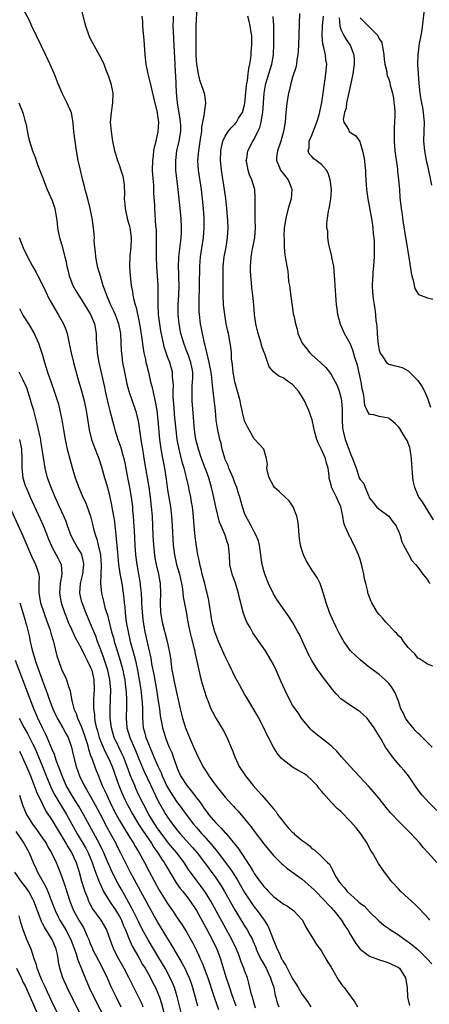
# Model space of a CAD drawing. Units: inches. Extents: x 2592000 to 2595000, y 1494000 to 1497000.
# Drawn here: x 2593160 to 2593245, y 1494860 to 1495064 of the extents above; entities that cross this region are included whole.
import ezdxf

# ---------------------------------------------------------------- set-up
doc = ezdxf.new("R2010")
doc.units = ezdxf.units.IN
doc.header["$MEASUREMENT"] = 0
doc.layers.add('LD25921494_2ft', color=192, linetype='Continuous')

msp = doc.modelspace()

# ---------------------------------------------------------------- linework, layer by layer
at = {"layer": 'LD25921494_2ft'}
for points, elevation in [([(2593245.7, 1495071), (2593245.24, 1495069.24), (2593244.54, 1495067), (2593244.25, 1495065.75), (2593243.83, 1495062.17), (2593243.63, 1495061), (2593243.32, 1495059.32), (2593243.03, 1495057), (2593242.98, 1495055), (2593243.06, 1495053), (2593243.2, 1495051), (2593243.43, 1495049), (2593243.64, 1495047.64), (2593243.99, 1495046.01), (2593244.15, 1495045), (2593244.19, 1495044.19), (2593244.33, 1495043), (2593244.25, 1495041), (2593244.21, 1495039), (2593244.41, 1495037), (2593244.78, 1495035), (2593245, 1495033.97), (2593245.9, 1495029.9)], 9974), ([(2593161, 1495066.48), (2593162.18, 1495064.18), (2593162.7, 1495063), (2593163.64, 1495061), (2593165.58, 1495057), (2593166.52, 1495055), (2593167.38, 1495053), (2593168.17, 1495051), (2593169, 1495049.04), (2593169.69, 1495047.69), (2593170.08, 1495047), (2593170.95, 1495044.95), (2593171.23, 1495043.23), (2593171.26, 1495042.74), (2593171.45, 1495041), (2593171.69, 1495039), (2593171.98, 1495037), (2593172.36, 1495035), (2593172.75, 1495033.25), (2593173.22, 1495031.22), (2593173.63, 1495029.63), (2593173.82, 1495029), (2593174.05, 1495028.05), (2593174.36, 1495027), (2593174.83, 1495025), (2593175.23, 1495023), (2593175.55, 1495021), (2593175.68, 1495019.68), (2593175.71, 1495019), (2593175.68, 1495018.32), (2593175.78, 1495017), (2593175.95, 1495015.95), (2593175.98, 1495015), (2593176.21, 1495013.79), (2593176.38, 1495013), (2593176.95, 1495011), (2593177.55, 1495009), (2593177.98, 1495007.98), (2593178.28, 1495007), (2593179.15, 1495005), (2593179.76, 1495003.76), (2593180.07, 1495003), (2593180.81, 1495001), (2593181.17, 1494999), (2593181.35, 1494995.35), (2593181.38, 1494995), (2593181.64, 1494993), (2593182.02, 1494991), (2593182.55, 1494988.55), (2593182.95, 1494987), (2593183.61, 1494985), (2593184.33, 1494983), (2593184.88, 1494980.88), (2593185.42, 1494977), (2593185.66, 1494975.66), (2593185.75, 1494975), (2593186.21, 1494972.21), (2593187.08, 1494967.08), (2593187.36, 1494965), (2593187.6, 1494963), (2593187.79, 1494961), (2593187.89, 1494959), (2593187.96, 1494957), (2593188.07, 1494955), (2593188.29, 1494953), (2593188.37, 1494952.37), (2593188.64, 1494951), (2593189.11, 1494949), (2593189.39, 1494947.39), (2593189.48, 1494947), (2593189.53, 1494945), (2593189.44, 1494943), (2593189.54, 1494941), (2593189.89, 1494939), (2593190.9, 1494935), (2593191.33, 1494933), (2593191.57, 1494931.57), (2593191.72, 1494930.28), (2593191.91, 1494929), (2593192.1, 1494928.1), (2593192.28, 1494927), (2593193, 1494923.76), (2593193.15, 1494923.15), (2593193.63, 1494921), (2593194.12, 1494919), (2593194.73, 1494917), (2593195, 1494916.29), (2593195.55, 1494915), (2593196.61, 1494912.61), (2593197, 1494911.7), (2593198.35, 1494909), (2593199, 1494907.93), (2593199.37, 1494907.37), (2593199.6, 1494907), (2593201.06, 1494905), (2593203, 1494902.62), (2593204.44, 1494901), (2593204.71, 1494900.71), (2593205, 1494900.37), (2593205.66, 1494899.66), (2593207, 1494898.12), (2593207.89, 1494897), (2593208.4, 1494896.4), (2593209, 1494895.55), (2593211, 1494892.87), (2593213, 1494890.49), (2593214.47, 1494889), (2593214.74, 1494888.74), (2593215, 1494888.54), (2593215.8, 1494887.8), (2593219, 1494885.52), (2593221.41, 1494883.41), (2593223.78, 1494881), (2593224.33, 1494880.33), (2593225, 1494879.62), (2593225.29, 1494879.29), (2593225.59, 1494879), (2593227.18, 1494877), (2593227.87, 1494875.87), (2593228.44, 1494875), (2593229, 1494873.99), (2593230.13, 1494872.13), (2593231, 1494870.99), (2593233, 1494869.51), (2593234.85, 1494868.85), (2593236.38, 1494868.38), (2593237, 1494868.16), (2593239, 1494867.17), (2593239.22, 1494867), (2593240.49, 1494865), (2593240.78, 1494863), (2593240.85, 1494861), (2593241.3, 1494859.3)], 9996), ([(2593172.88, 1495067), (2593173.75, 1495063.75), (2593173.92, 1495063), (2593174.65, 1495061), (2593175, 1495060.22), (2593176.86, 1495056.86), (2593177.51, 1495055.51), (2593177.71, 1495055), (2593178.13, 1495053.87), (2593178.66, 1495052.66), (2593179.18, 1495051), (2593179.61, 1495049), (2593179.57, 1495047), (2593179.47, 1495046.53), (2593179.26, 1495045), (2593179.09, 1495043), (2593179.23, 1495041), (2593179.49, 1495039.49), (2593179.56, 1495039), (2593179.98, 1495037), (2593180.2, 1495036.2), (2593180.56, 1495035), (2593181, 1495033.86), (2593181.3, 1495033), (2593181.71, 1495031.71), (2593181.97, 1495029.97), (2593182.02, 1495028.02), (2593182, 1495027), (2593182.08, 1495025.92), (2593182.17, 1495025), (2593182.68, 1495022.68), (2593183, 1495021.57), (2593183.14, 1495021), (2593183.44, 1495019), (2593183.44, 1495018.56), (2593183.38, 1495017), (2593183.16, 1495015.16), (2593183.07, 1495013), (2593183.2, 1495011), (2593183.45, 1495009), (2593183.71, 1495007.71), (2593183.8, 1495007), (2593183.99, 1495006.01), (2593184.26, 1495005), (2593184.44, 1495004.44), (2593185.18, 1495001), (2593185.6, 1494998.4), (2593185.93, 1494995.93), (2593186.09, 1494995), (2593186.38, 1494993.62), (2593186.49, 1494993), (2593186.58, 1494992.58), (2593187, 1494990.95), (2593187.47, 1494989), (2593187.78, 1494987.78), (2593188.17, 1494985.83), (2593188.5, 1494984.5), (2593188.74, 1494983), (2593188.98, 1494981), (2593189.32, 1494977), (2593189.51, 1494975.51), (2593189.79, 1494973.79), (2593190.32, 1494971), (2593190.7, 1494968.7), (2593191, 1494966.54), (2593191.6, 1494963), (2593191.83, 1494961), (2593191.96, 1494959), (2593192.18, 1494955), (2593192.4, 1494953), (2593192.83, 1494951), (2593193.44, 1494949), (2593193.92, 1494947), (2593194.11, 1494945.89), (2593194.19, 1494945), (2593194.23, 1494944.23), (2593194.84, 1494941.16), (2593195, 1494940.24), (2593195.19, 1494939), (2593195.59, 1494937), (2593195.88, 1494935.88), (2593196.53, 1494933.47), (2593196.64, 1494933), (2593196.68, 1494932.68), (2593197.1, 1494930.9), (2593197.48, 1494929), (2593197.75, 1494927.75), (2593198.18, 1494926.18), (2593198.64, 1494924.64), (2593199, 1494923.5), (2593199.13, 1494923.13), (2593199.33, 1494922.67), (2593200, 1494921), (2593200.31, 1494920.31), (2593201.03, 1494919.03), (2593202.53, 1494916.53), (2593203.21, 1494915.21), (2593204.43, 1494912.43), (2593204.99, 1494911), (2593205.61, 1494909.61), (2593205.9, 1494909), (2593207.16, 1494907), (2593208.77, 1494905), (2593209.86, 1494903.86), (2593210.57, 1494903), (2593212.33, 1494901), (2593213, 1494900.16), (2593213.54, 1494899.54), (2593213.88, 1494899), (2593215, 1494897.52), (2593215.41, 1494897), (2593216.15, 1494896.15), (2593217, 1494895.27), (2593217.16, 1494895.16), (2593217.32, 1494895), (2593219, 1494893.58), (2593219.84, 1494893), (2593220.49, 1494892.49), (2593221, 1494891.92), (2593221.59, 1494891.59), (2593223, 1494890.26), (2593224.25, 1494889), (2593224.66, 1494888.66), (2593225, 1494887.99), (2593225.37, 1494887.37), (2593225.47, 1494887), (2593226.07, 1494885.93), (2593226.67, 1494885), (2593226.83, 1494884.83), (2593227, 1494884.6), (2593227.77, 1494883.77), (2593228.33, 1494883), (2593229, 1494882.35), (2593230.53, 1494881), (2593230.79, 1494880.79), (2593231, 1494880.58), (2593231.91, 1494879.91), (2593233, 1494878.77), (2593234.9, 1494876.9), (2593235.98, 1494875.98), (2593237, 1494875.27), (2593237.36, 1494875), (2593239, 1494873.99), (2593240.33, 1494873), (2593241, 1494872.54), (2593241.88, 1494871.88), (2593243, 1494870.89), (2593244.99, 1494869), (2593245.94, 1494867.94)], 9994), ([(2593247, 1494899.81), (2593245.39, 1494901.39), (2593243.91, 1494903), (2593243.5, 1494903.5), (2593242.66, 1494904.66), (2593241.05, 1494907.05), (2593240.16, 1494908.16), (2593239.42, 1494909), (2593237.73, 1494911), (2593236.31, 1494913), (2593235.37, 1494914.63), (2593234.33, 1494916.33), (2593233.97, 1494917), (2593233, 1494918.36), (2593232.5, 1494919), (2593231.73, 1494919.73), (2593231, 1494920.31), (2593230.6, 1494920.6), (2593229, 1494921.64), (2593227.02, 1494923.02), (2593226.06, 1494924.06), (2593225.29, 1494925), (2593223.42, 1494927.42), (2593222.56, 1494928.56), (2593222.25, 1494929), (2593220.97, 1494931), (2593220.29, 1494932.29), (2593218.39, 1494936.39), (2593218.09, 1494937), (2593217, 1494938.96), (2593216.17, 1494940.17), (2593214.52, 1494942.52), (2593213.73, 1494943.73), (2593213, 1494944.89), (2593211.99, 1494947), (2593211.21, 1494949), (2593211, 1494949.68), (2593210.65, 1494951), (2593210.42, 1494952.42), (2593210.07, 1494955), (2593209.88, 1494955.88), (2593209.42, 1494957), (2593209, 1494957.76), (2593208.34, 1494959), (2593207.91, 1494959.91), (2593207.27, 1494961), (2593207, 1494961.66), (2593206.56, 1494963), (2593206.2, 1494964.2), (2593206.01, 1494965), (2593205.74, 1494965.74), (2593205.41, 1494967), (2593205, 1494967.97), (2593204.62, 1494969), (2593203.74, 1494971), (2593203.56, 1494971.56), (2593203, 1494972.8), (2593202.88, 1494973.12), (2593202.35, 1494975), (2593202.12, 1494976.12), (2593201.86, 1494977), (2593201.41, 1494979), (2593201.35, 1494979.35), (2593201.1, 1494981), (2593200.94, 1494983), (2593200.71, 1494985.29), (2593200.3, 1494988.3), (2593200.26, 1494989), (2593200.19, 1494989.81), (2593200.03, 1494991), (2593199.65, 1494993), (2593199.19, 1494994.81), (2593198.77, 1494996.77), (2593198.69, 1494997), (2593198.41, 1494998.41), (2593198.25, 1494999), (2593198.06, 1495000.06), (2593197.87, 1495001), (2593197.62, 1495003), (2593197.58, 1495003.58), (2593197.55, 1495005.55), (2593197.66, 1495009), (2593197.68, 1495013), (2593197.81, 1495015), (2593198.46, 1495019), (2593198.62, 1495021), (2593198.61, 1495022.61), (2593198.6, 1495023), (2593198.47, 1495025), (2593198.27, 1495027), (2593198.02, 1495029), (2593197.45, 1495033), (2593197.31, 1495035), (2593197.46, 1495037), (2593197.94, 1495039.94), (2593198.09, 1495041), (2593198.09, 1495041.91), (2593198.7, 1495044.7), (2593198.66, 1495045), (2593198.95, 1495046.95), (2593198.71, 1495048.71), (2593198.46, 1495049.54), (2593197.71, 1495051.71), (2593197.45, 1495053), (2593197.36, 1495053.36), (2593197.07, 1495055.07), (2593197, 1495055.83), (2593196.94, 1495057), (2593196.92, 1495059), (2593196.93, 1495060.93), (2593196.97, 1495063), (2593197.11, 1495066.89)], 9988), ([(2593245.51, 1494877), (2593245.29, 1494877.29), (2593243.37, 1494879.37), (2593242.37, 1494880.37), (2593239.49, 1494883), (2593239, 1494883.52), (2593237.64, 1494885), (2593236.09, 1494887), (2593234.83, 1494888.83), (2593233.57, 1494891), (2593233.35, 1494891.35), (2593233, 1494891.99), (2593232.48, 1494893), (2593231.14, 1494895), (2593230.19, 1494896.19), (2593229, 1494897.56), (2593227, 1494899.59), (2593226.26, 1494900.26), (2593225, 1494901.59), (2593223.38, 1494903.38), (2593223, 1494903.86), (2593222.45, 1494904.45), (2593222.07, 1494905), (2593221, 1494906.15), (2593220.03, 1494907), (2593219.44, 1494907.44), (2593219, 1494907.72), (2593218.13, 1494908.13), (2593217, 1494908.85), (2593216.89, 1494908.89), (2593215, 1494910.34), (2593214.66, 1494910.66), (2593213.77, 1494911.78), (2593212.99, 1494913), (2593211.95, 1494915), (2593211.6, 1494915.6), (2593210.99, 1494917), (2593209.99, 1494919), (2593209.64, 1494919.64), (2593208.51, 1494921.49), (2593207.39, 1494923.39), (2593207, 1494924.01), (2593205.93, 1494925.93), (2593205, 1494927.69), (2593204.56, 1494928.56), (2593204.38, 1494929), (2593203.81, 1494930.19), (2593203, 1494931.84), (2593201.59, 1494935), (2593201, 1494936.4), (2593200.79, 1494937), (2593200.29, 1494939), (2593199.65, 1494943), (2593199.54, 1494943.54), (2593199.2, 1494945), (2593199, 1494945.78), (2593198.72, 1494947), (2593198.2, 1494949), (2593197.98, 1494949.98), (2593197.68, 1494951), (2593197.6, 1494951.6), (2593197.29, 1494953), (2593197, 1494954.82), (2593196.74, 1494956.74), (2593196.5, 1494959), (2593196.28, 1494961.72), (2593196.15, 1494963), (2593195.97, 1494963.97), (2593195.82, 1494965), (2593195.5, 1494966.5), (2593195.31, 1494967.31), (2593194.93, 1494969.07), (2593194.44, 1494971), (2593194.09, 1494972.09), (2593193.37, 1494975), (2593193, 1494977), (2593192.75, 1494979), (2593192.53, 1494981.47), (2593192.32, 1494984.32), (2593192.18, 1494985.82), (2593192.16, 1494987), (2593192.22, 1494988.22), (2593192.15, 1494989), (2593192.04, 1494989.96), (2593192.03, 1494991), (2593191.46, 1494993), (2593191, 1494994.2), (2593190.28, 1494996.28), (2593190.13, 1494997), (2593189.91, 1494997.91), (2593189.61, 1494999.61), (2593189.39, 1495001), (2593189.13, 1495003), (2593189.03, 1495005), (2593189.07, 1495007.07), (2593189.07, 1495009), (2593188.93, 1495011), (2593188.75, 1495013), (2593188.66, 1495015), (2593188.71, 1495019), (2593188.67, 1495020.67), (2593188.58, 1495021.42), (2593188.33, 1495025), (2593188.32, 1495025.68), (2593188.14, 1495028.14), (2593188.1, 1495029.9), (2593187.94, 1495031.94), (2593187.89, 1495033), (2593187.9, 1495035), (2593188.06, 1495036.06), (2593188.15, 1495037), (2593188.25, 1495037.75), (2593188.59, 1495039), (2593189.04, 1495041), (2593189.14, 1495043), (2593189, 1495044.31), (2593188.9, 1495045), (2593188.13, 1495048.13), (2593187.36, 1495051.36), (2593186.94, 1495053), (2593186.55, 1495055), (2593186.33, 1495057), (2593186.11, 1495060.11), (2593185.91, 1495062.09), (2593185.84, 1495063), (2593185.82, 1495063.82), (2593185.74, 1495065)], 9992), ([(2593246.95, 1494889), (2593245.2, 1494891), (2593244.14, 1494892.14), (2593243.46, 1494893), (2593241.62, 1494895), (2593240.3, 1494896.3), (2593239, 1494897.63), (2593237.69, 1494899), (2593237.37, 1494899.37), (2593236.46, 1494900.46), (2593235, 1494902.32), (2593233.77, 1494903.77), (2593232.82, 1494904.82), (2593228.96, 1494909), (2593227.17, 1494911), (2593226.18, 1494912.18), (2593225.3, 1494913), (2593225, 1494913.3), (2593221.8, 1494915.8), (2593221, 1494916.48), (2593220.74, 1494916.74), (2593220.51, 1494917), (2593219, 1494918.79), (2593218.84, 1494919), (2593218.13, 1494920.13), (2593217.49, 1494921), (2593217, 1494921.74), (2593215.87, 1494923.87), (2593215, 1494925.67), (2593214.59, 1494926.59), (2593213.57, 1494929), (2593213, 1494930.22), (2593212.56, 1494931), (2593211.35, 1494933), (2593209.97, 1494935), (2593209.56, 1494935.56), (2593208.74, 1494936.74), (2593208.13, 1494937.87), (2593207.49, 1494939), (2593207.34, 1494939.34), (2593206.8, 1494940.8), (2593206.37, 1494942.37), (2593206.23, 1494943), (2593205.96, 1494943.96), (2593205.71, 1494945), (2593205.08, 1494947.08), (2593204.41, 1494949), (2593203.95, 1494951), (2593203.88, 1494953), (2593203.75, 1494954.25), (2593203.66, 1494955), (2593203.47, 1494955.47), (2593202.94, 1494957.06), (2593202.13, 1494959), (2593201.81, 1494959.81), (2593201.01, 1494963), (2593200.44, 1494965.56), (2593200.15, 1494967), (2593199.58, 1494969), (2593199, 1494970.53), (2593198.84, 1494971), (2593198.07, 1494973), (2593197.4, 1494975), (2593196.9, 1494977), (2593196.62, 1494979), (2593196.39, 1494981.61), (2593196.13, 1494985), (2593196.12, 1494985.88), (2593196.08, 1494987), (2593196.12, 1494988.12), (2593196.19, 1494989), (2593196.22, 1494989.78), (2593196.21, 1494991), (2593196.03, 1494992.03), (2593195.84, 1494993), (2593195.17, 1494994.83), (2593195.09, 1494995.09), (2593194.34, 1494997), (2593193.76, 1494999), (2593193.38, 1495001), (2593193.19, 1495003), (2593193.2, 1495005), (2593193.33, 1495007), (2593193.38, 1495009), (2593193.33, 1495010.67), (2593193.32, 1495011.32), (2593193.26, 1495013), (2593193.32, 1495014.68), (2593193.34, 1495015), (2593193.73, 1495018.27), (2593193.83, 1495019), (2593193.88, 1495019.88), (2593193.91, 1495021), (2593193.81, 1495023), (2593193.63, 1495025), (2593193.22, 1495029), (2593192.74, 1495033), (2593192.69, 1495035), (2593192.94, 1495037), (2593193.4, 1495039), (2593193.73, 1495041), (2593193.72, 1495042.28), (2593193.69, 1495043), (2593193.58, 1495043.58), (2593193.06, 1495047), (2593192.87, 1495049.13), (2593192.7, 1495052.7), (2593192.63, 1495053.37), (2593192.49, 1495056.49), (2593192.41, 1495057.59), (2593192.3, 1495060.3), (2593192.19, 1495061.81), (2593192.16, 1495063), (2593192.22, 1495064.22), (2593192.23, 1495065)], 9990), ([(2593246.01, 1494913), (2593245, 1494913.95), (2593243.51, 1494915.51), (2593243, 1494915.94), (2593242.47, 1494916.47), (2593242.02, 1494917), (2593241, 1494918.28), (2593240.47, 1494919), (2593240.01, 1494920.01), (2593239.49, 1494921), (2593239, 1494922.53), (2593238.3, 1494924.3), (2593237.87, 1494925), (2593237.52, 1494925.52), (2593237, 1494926.2), (2593236.21, 1494927), (2593235.58, 1494927.58), (2593235, 1494928.08), (2593233, 1494929.59), (2593231, 1494931.14), (2593230.06, 1494932.06), (2593229, 1494933.05), (2593227.64, 1494935), (2593227.41, 1494935.41), (2593227, 1494936.1), (2593226.7, 1494936.7), (2593226.53, 1494937), (2593226.07, 1494937.93), (2593225.58, 1494939), (2593224.69, 1494941), (2593223.94, 1494943), (2593223.75, 1494943.75), (2593223, 1494946.22), (2593222.72, 1494947), (2593222.15, 1494948.15), (2593221.62, 1494949), (2593221, 1494949.9), (2593219.81, 1494951.81), (2593219.28, 1494953), (2593219, 1494953.79), (2593218.62, 1494955), (2593218.4, 1494956.4), (2593218.33, 1494957), (2593218.2, 1494959), (2593218.06, 1494960.06), (2593217.86, 1494961), (2593217.1, 1494963), (2593217, 1494963.18), (2593216.24, 1494964.24), (2593215.46, 1494965), (2593214.19, 1494966.19), (2593213.25, 1494967), (2593213, 1494967.31), (2593212.08, 1494969), (2593211.76, 1494970.24), (2593211.65, 1494971), (2593211.75, 1494971.75), (2593211.58, 1494973), (2593210.99, 1494975), (2593210.03, 1494976.03), (2593209.16, 1494977), (2593209, 1494977.13), (2593207.59, 1494979.59), (2593207, 1494980.89), (2593206.56, 1494982.56), (2593206.48, 1494983), (2593206.2, 1494984.2), (2593206.05, 1494985), (2593205, 1494989), (2593204.64, 1494991), (2593204.49, 1494992.49), (2593204.39, 1494993), (2593204.3, 1494993.7), (2593204.25, 1494995), (2593204.16, 1494996.16), (2593204.04, 1494997), (2593203.63, 1494999), (2593203.5, 1494999.5), (2593203.19, 1495001), (2593202.87, 1495003), (2593202.65, 1495005), (2593202.55, 1495007), (2593202.57, 1495013), (2593202.77, 1495015), (2593203.14, 1495017), (2593203.46, 1495019), (2593203.56, 1495021), (2593203.52, 1495022.48), (2593203.33, 1495025), (2593203.09, 1495027.09), (2593202.81, 1495029), (2593202.18, 1495033), (2593201.99, 1495035), (2593202.07, 1495037), (2593202.2, 1495037.8), (2593202.51, 1495039), (2593203, 1495040.06), (2593203.58, 1495041), (2593204.23, 1495041.77), (2593205, 1495042.57), (2593205.2, 1495042.8), (2593205.34, 1495043), (2593205.77, 1495043.77), (2593206.54, 1495045), (2593207, 1495046.59), (2593207.08, 1495046.92), (2593207.43, 1495050.57), (2593207.48, 1495051), (2593207.6, 1495051.6), (2593207.76, 1495053), (2593207.86, 1495054.14), (2593208.06, 1495055), (2593208.28, 1495056.28), (2593208.35, 1495057), (2593208.38, 1495057.62), (2593208.54, 1495059), (2593208.53, 1495060.53), (2593208.51, 1495061), (2593208.4, 1495061.6), (2593208.18, 1495063), (2593207.95, 1495063.95), (2593207.67, 1495065)], 9986), ([(2593246.13, 1494929.87), (2593245, 1494930.28), (2593243.35, 1494931.35), (2593243, 1494931.5), (2593242.37, 1494932.37), (2593241.7, 1494933), (2593241, 1494933.7), (2593240.05, 1494935), (2593239.63, 1494935.63), (2593239, 1494936.16), (2593238.63, 1494936.63), (2593238.24, 1494937), (2593237, 1494938.34), (2593236.34, 1494939), (2593235.75, 1494939.75), (2593235, 1494940.59), (2593234.67, 1494941), (2593233.44, 1494943), (2593233.29, 1494943.29), (2593232.74, 1494944.74), (2593232.66, 1494945), (2593232.6, 1494945.4), (2593232.22, 1494947), (2593231.97, 1494947.97), (2593231.83, 1494949), (2593231.47, 1494950.53), (2593231, 1494952.05), (2593230.66, 1494953), (2593230.39, 1494953.61), (2593229.76, 1494955), (2593229.5, 1494955.5), (2593229, 1494956.59), (2593228.83, 1494956.83), (2593228.63, 1494957.37), (2593227.88, 1494959), (2593227.65, 1494959.65), (2593227.4, 1494961), (2593226.99, 1494963), (2593226.09, 1494965), (2593225.09, 1494967.09), (2593225, 1494967.57), (2593224.65, 1494968.65), (2593224.6, 1494969), (2593224.59, 1494969.41), (2593224.36, 1494971), (2593224.03, 1494972.03), (2593223.85, 1494973), (2593223, 1494974.92), (2593222.3, 1494976.3), (2593222.04, 1494977), (2593221.5, 1494979), (2593221.43, 1494979.43), (2593221.04, 1494981.04), (2593220.37, 1494983), (2593219.49, 1494985), (2593219, 1494985.85), (2593218.22, 1494987), (2593217.68, 1494987.68), (2593217, 1494988.41), (2593216.13, 1494989), (2593215, 1494989.82), (2593214.14, 1494990.14), (2593213.02, 1494991.02), (2593212.11, 1494992.11), (2593211.21, 1494994.79), (2593211.07, 1494995.07), (2593210.55, 1494996.55), (2593210.45, 1494997), (2593209.8, 1494999), (2593209.31, 1495001), (2593209.09, 1495003), (2593208.96, 1495004.96), (2593208.75, 1495007), (2593208.53, 1495008.53), (2593208.44, 1495009.56), (2593208.27, 1495011), (2593208.22, 1495012.22), (2593208.21, 1495013), (2593208.29, 1495013.71), (2593208.37, 1495015), (2593208.66, 1495016.66), (2593208.78, 1495017.22), (2593209.1, 1495019), (2593209.25, 1495021), (2593209.2, 1495022.8), (2593209.23, 1495023.23), (2593209.18, 1495025), (2593209.19, 1495026.81), (2593209.22, 1495027), (2593209.22, 1495027.22), (2593209.11, 1495029), (2593208.53, 1495031), (2593208.05, 1495032.05), (2593207.76, 1495033), (2593207.46, 1495034.54), (2593207.36, 1495035), (2593207.44, 1495035.44), (2593207.69, 1495037), (2593208.75, 1495039), (2593209, 1495039.41), (2593209.77, 1495041), (2593210.14, 1495041.86), (2593210.42, 1495043), (2593210.73, 1495044.73), (2593210.8, 1495045), (2593210.96, 1495047), (2593211.06, 1495049), (2593211.33, 1495050.67), (2593211.4, 1495051), (2593212.65, 1495055), (2593213.01, 1495057), (2593213.11, 1495059.11), (2593213.1, 1495061.1), (2593213.07, 1495063.07), (2593212.98, 1495064.98)], 9984), ([(2593218.4, 1495065.6), (2593218.23, 1495059), (2593218.17, 1495057.83), (2593218.1, 1495057), (2593217.9, 1495055.9), (2593217.78, 1495055), (2593217.64, 1495054.36), (2593217, 1495052.36), (2593216.61, 1495051), (2593216.31, 1495049.69), (2593216.12, 1495049), (2593215.8, 1495047), (2593215.74, 1495046.26), (2593215.6, 1495045), (2593215.43, 1495043), (2593215.36, 1495042.64), (2593215.12, 1495041), (2593214.55, 1495039), (2593213.86, 1495037), (2593213.67, 1495035.67), (2593213.63, 1495035), (2593214.14, 1495033.86), (2593214.47, 1495033), (2593214.68, 1495032.68), (2593215, 1495032.28), (2593216.09, 1495031), (2593216.75, 1495029.25), (2593216.86, 1495029), (2593216.66, 1495027), (2593216.09, 1495025), (2593215.56, 1495023), (2593215.51, 1495022.49), (2593215.26, 1495021), (2593215.16, 1495019.16), (2593215.24, 1495018.76), (2593215.22, 1495017), (2593215.37, 1495015.37), (2593215.45, 1495015), (2593215.48, 1495014.52), (2593215.76, 1495013), (2593216, 1495012), (2593216.03, 1495011), (2593216.14, 1495009.86), (2593216.31, 1495009), (2593216.4, 1495008.4), (2593216.84, 1495005.16), (2593216.87, 1495004.87), (2593217.12, 1495003.12), (2593217.22, 1495002.78), (2593217.57, 1495001), (2593217.94, 1494999.94), (2593218.09, 1494999), (2593218.95, 1494997), (2593219.89, 1494995.89), (2593220.57, 1494995), (2593221, 1494994.6), (2593222.82, 1494993), (2593223.92, 1494991.92), (2593224.66, 1494991), (2593225, 1494990.52), (2593225.87, 1494989), (2593226.23, 1494988.23), (2593226.68, 1494987), (2593227, 1494985.79), (2593227.14, 1494985), (2593227.29, 1494983.29), (2593227.29, 1494981), (2593227.37, 1494979.37), (2593227.41, 1494979), (2593227.58, 1494978.42), (2593227.94, 1494977), (2593228.69, 1494975), (2593229, 1494974), (2593229.45, 1494973), (2593230.17, 1494971), (2593230.41, 1494970.41), (2593230.86, 1494969), (2593231, 1494968.64), (2593231.8, 1494967.8), (2593232.05, 1494967), (2593232.81, 1494965.19), (2593232.94, 1494964.94), (2593233, 1494964.8), (2593233.8, 1494963.8), (2593234.42, 1494963), (2593235, 1494962.46), (2593237, 1494961.05), (2593237.84, 1494959.84), (2593238.5, 1494959), (2593238.63, 1494958.63), (2593239, 1494957.96), (2593239.36, 1494957), (2593239.68, 1494955.68), (2593240.02, 1494955), (2593241.12, 1494953), (2593241.81, 1494951.81), (2593242.52, 1494951), (2593243, 1494950.41), (2593244.09, 1494949), (2593244.47, 1494948.47), (2593245, 1494947.82), (2593245.34, 1494947.34), (2593245.61, 1494947)], 9982), ([(2593246.26, 1494960.26), (2593244.59, 1494963), (2593244, 1494964), (2593243.26, 1494965), (2593243, 1494965.5), (2593242.41, 1494967), (2593242.13, 1494968.13), (2593241.99, 1494969), (2593241.94, 1494970.06), (2593241.83, 1494971), (2593241.77, 1494971.77), (2593241.72, 1494973), (2593241.42, 1494975), (2593241.33, 1494975.33), (2593240.78, 1494976.78), (2593240.67, 1494977), (2593240.05, 1494977.95), (2593239.25, 1494979.25), (2593239, 1494979.58), (2593238.3, 1494980.3), (2593237.45, 1494981), (2593237.23, 1494981.23), (2593237, 1494981.38), (2593235, 1494981.79), (2593233.9, 1494982.1), (2593233, 1494982.15), (2593232.5, 1494983), (2593232.03, 1494984.03), (2593231.81, 1494986.19), (2593231.48, 1494987.48), (2593231.24, 1494989), (2593230.83, 1494990.83), (2593230.45, 1494992.45), (2593229.95, 1494994.05), (2593229.53, 1494995.53), (2593229, 1494996.77), (2593227.79, 1494999), (2593227, 1495000.78), (2593226.92, 1495000.92), (2593226.38, 1495003), (2593226.25, 1495004.25), (2593226.14, 1495005), (2593226.04, 1495005.95), (2593225.83, 1495009), (2593225.77, 1495010.23), (2593225.71, 1495011), (2593225.53, 1495013), (2593225.14, 1495014.86), (2593225.11, 1495015.11), (2593224.49, 1495017.51), (2593224.28, 1495019), (2593224.28, 1495020.28), (2593224.12, 1495021), (2593224.11, 1495021.89), (2593224.22, 1495023), (2593224.46, 1495024.46), (2593224.56, 1495025), (2593224.67, 1495025.33), (2593224.94, 1495027), (2593225, 1495027.86), (2593225.07, 1495029), (2593224.83, 1495031), (2593224.36, 1495032.36), (2593224.05, 1495033), (2593223, 1495034.14), (2593221.89, 1495035), (2593221.38, 1495035.38), (2593221, 1495035.81), (2593220.42, 1495036.42), (2593220.2, 1495037), (2593220.4, 1495037.6), (2593220.44, 1495039), (2593221, 1495040.28), (2593222.04, 1495043), (2593222.51, 1495044.51), (2593223.05, 1495047.05), (2593223.31, 1495049), (2593223.52, 1495050.48), (2593223.93, 1495053), (2593224.07, 1495055), (2593223.93, 1495055.93), (2593223.82, 1495057), (2593223.51, 1495058.49), (2593223.27, 1495059.27), (2593223.14, 1495061), (2593223.23, 1495062.77), (2593223.21, 1495063), (2593223.41, 1495065)], 9980), ([(2593226.65, 1495064.65), (2593226.78, 1495063), (2593227, 1495062.26), (2593227.61, 1495061), (2593228.13, 1495060.13), (2593228.96, 1495059), (2593229.7, 1495057), (2593229.77, 1495055.77), (2593229.77, 1495055), (2593229.51, 1495053), (2593229.1, 1495051), (2593228.51, 1495048.51), (2593228.19, 1495047), (2593228.1, 1495045.9), (2593227.81, 1495045), (2593227.52, 1495043.52), (2593227.63, 1495043), (2593228.58, 1495041.42), (2593228.72, 1495041), (2593229, 1495040.79), (2593230.11, 1495040.11), (2593230.95, 1495038.95), (2593231.55, 1495037), (2593231.79, 1495035.79), (2593231.91, 1495035), (2593231.99, 1495034.01), (2593232.11, 1495033), (2593232.17, 1495032.17), (2593232.21, 1495031), (2593232.35, 1495029), (2593232.62, 1495027), (2593233.48, 1495022.52), (2593233.7, 1495021), (2593233.77, 1495019.77), (2593233.87, 1495019), (2593233.94, 1495018.06), (2593233.94, 1495017), (2593233.93, 1495015.93), (2593233.95, 1495015), (2593233.91, 1495014.09), (2593233.83, 1495013), (2593233.69, 1495011.69), (2593233.64, 1495011), (2593233.63, 1495010.37), (2593233.56, 1495009), (2593233.63, 1495007.63), (2593233.68, 1495007), (2593233.77, 1495006.23), (2593233.92, 1495005), (2593234.07, 1495004.07), (2593234.2, 1495003), (2593234.32, 1495001.68), (2593234.43, 1495001), (2593234.52, 1495000.52), (2593234.59, 1494999), (2593234.71, 1494997.29), (2593234.81, 1494996.81), (2593235, 1494995.56), (2593235.11, 1494995.11), (2593235.15, 1494995), (2593235.6, 1494994.4), (2593236.53, 1494993), (2593236.76, 1494992.76), (2593237, 1494992.62), (2593238.29, 1494992.29), (2593239, 1494992.14), (2593239.88, 1494991.88), (2593241, 1494991.25), (2593241.15, 1494991.15), (2593241.27, 1494991), (2593243, 1494989.24), (2593243.93, 1494987.93), (2593244.41, 1494987), (2593245, 1494985.6), (2593245.68, 1494983.68)], 9978), ([(2593231, 1495064.64), (2593231.86, 1495063.86), (2593234.68, 1495061), (2593234.81, 1495060.81), (2593235, 1495060.32), (2593235.53, 1495059.53), (2593235.64, 1495059), (2593235.73, 1495058.27), (2593235.97, 1495057), (2593236.02, 1495056.02), (2593236.19, 1495055), (2593236.57, 1495053.43), (2593236.59, 1495053), (2593236.66, 1495052.66), (2593237, 1495051.88), (2593237.2, 1495051.2), (2593237.3, 1495050.7), (2593237.73, 1495049), (2593237.94, 1495047.94), (2593238.06, 1495047), (2593238.15, 1495046.15), (2593238.21, 1495045), (2593238.22, 1495044.22), (2593238.2, 1495043), (2593238.12, 1495041.88), (2593238.1, 1495041), (2593238.07, 1495039), (2593238.23, 1495037), (2593238.77, 1495033.23), (2593238.8, 1495032.8), (2593239.01, 1495030.99), (2593239.18, 1495029), (2593239.3, 1495027.3), (2593239.55, 1495025), (2593239.74, 1495023.74), (2593239.83, 1495023), (2593239.96, 1495022.04), (2593240.45, 1495019), (2593241.13, 1495014.87), (2593241.63, 1495011.63), (2593241.78, 1495011), (2593242.13, 1495009.87), (2593242.29, 1495009), (2593242.39, 1495008.39), (2593243, 1495007.32), (2593243.13, 1495007.13), (2593245, 1495006.46), (2593246.16, 1495006.16)], 9976), ([(2593160.1, 1495047), (2593160.85, 1495045.15), (2593161, 1495044.68), (2593161.33, 1495043.33), (2593161.45, 1495043), (2593161.6, 1495042.4), (2593162.03, 1495040.03), (2593162.28, 1495039), (2593162.92, 1495037), (2593163.5, 1495035.5), (2593163.67, 1495035), (2593164.05, 1495033.95), (2593164.6, 1495032.6), (2593165, 1495031.52), (2593165.18, 1495031), (2593165.95, 1495029), (2593167, 1495026.68), (2593167.55, 1495025), (2593167.79, 1495023.79), (2593167.92, 1495023), (2593168.05, 1495021.95), (2593168.14, 1495021), (2593168.25, 1495020.25), (2593168.5, 1495019), (2593169, 1495017.38), (2593169.66, 1495015), (2593169.83, 1495014.17), (2593170.08, 1495013), (2593170.28, 1495012.28), (2593170.56, 1495011), (2593171.32, 1495009), (2593171.9, 1495007.9), (2593172.44, 1495007), (2593173, 1495006.17), (2593173.46, 1495005.46), (2593174.97, 1495003), (2593175.77, 1495001), (2593176.14, 1494999), (2593176.17, 1494997.83), (2593176.21, 1494997), (2593176.29, 1494996.29), (2593176.37, 1494995), (2593176.73, 1494993), (2593177.86, 1494987.86), (2593178.04, 1494987), (2593178.58, 1494984.58), (2593179, 1494982.94), (2593179.82, 1494979.82), (2593180.05, 1494979), (2593180.67, 1494977), (2593181.28, 1494975.28), (2593181.72, 1494973.72), (2593181.9, 1494973), (2593182.1, 1494972.1), (2593182.6, 1494969.4), (2593183.07, 1494967), (2593183.41, 1494965), (2593183.67, 1494963), (2593183.73, 1494962.27), (2593183.87, 1494961), (2593183.94, 1494959.94), (2593184.02, 1494957.98), (2593184.19, 1494955), (2593184.35, 1494953), (2593184.59, 1494951), (2593184.92, 1494949), (2593185.29, 1494947), (2593185.31, 1494946.69), (2593185.49, 1494945), (2593185.56, 1494943.56), (2593185.57, 1494943), (2593185.7, 1494941), (2593185.93, 1494939), (2593186.27, 1494937), (2593187, 1494933.61), (2593187.48, 1494931.48), (2593187.67, 1494930.33), (2593188.1, 1494928.1), (2593188.66, 1494925), (2593188.99, 1494923), (2593189.3, 1494921), (2593189.48, 1494919.48), (2593189.78, 1494917.78), (2593189.96, 1494917), (2593190.55, 1494915), (2593191, 1494913.85), (2593191.35, 1494913), (2593191.86, 1494911.86), (2593192.18, 1494911), (2593192.78, 1494909.22), (2593193, 1494908.63), (2593193.71, 1494907), (2593194.97, 1494905), (2593195.93, 1494903.93), (2593196.6, 1494903), (2593197, 1494902.47), (2593197.66, 1494901.66), (2593198.09, 1494901), (2593198.48, 1494900.48), (2593199, 1494899.71), (2593199.32, 1494899.32), (2593199.53, 1494899), (2593201, 1494897.29), (2593201.27, 1494897), (2593202.16, 1494896.16), (2593203, 1494895.2), (2593203.11, 1494895.1), (2593204.91, 1494892.91), (2593205.78, 1494891.78), (2593206.28, 1494891), (2593207.61, 1494889), (2593208.18, 1494888.18), (2593208.83, 1494887), (2593209, 1494886.71), (2593210.24, 1494885), (2593210.57, 1494884.57), (2593211, 1494883.99), (2593211.51, 1494883.51), (2593211.98, 1494883), (2593213, 1494881.95), (2593214.71, 1494880.71), (2593215, 1494880.4), (2593215.92, 1494879.92), (2593217.15, 1494879), (2593219, 1494877.1), (2593219.07, 1494877), (2593219.68, 1494875.68), (2593220.11, 1494875), (2593221, 1494873.53), (2593221.3, 1494873), (2593221.94, 1494871.94), (2593222.69, 1494871), (2593223, 1494870.57), (2593223.92, 1494869), (2593224.28, 1494868.28), (2593225, 1494867.22), (2593225.08, 1494867.08), (2593225.35, 1494866.65), (2593226.55, 1494864.55), (2593227.36, 1494863.36), (2593227.7, 1494863), (2593229.13, 1494861), (2593229.94, 1494859.94), (2593230.49, 1494859)], 9998), ([(2593160.15, 1495019), (2593161, 1495016.84), (2593161.84, 1495015), (2593162.92, 1495013), (2593163.7, 1495011.7), (2593164.03, 1495011), (2593165, 1495009.13), (2593165.66, 1495007.66), (2593166.31, 1495006.31), (2593167.05, 1495005), (2593168.26, 1495003), (2593169.38, 1495001), (2593169.84, 1494999.84), (2593170.1, 1494999), (2593170.36, 1494997.64), (2593170.6, 1494996.6), (2593170.92, 1494995), (2593171.42, 1494993), (2593172.34, 1494989.66), (2593173.08, 1494987.08), (2593173.63, 1494985), (2593174.06, 1494983), (2593174.7, 1494979), (2593175.16, 1494977), (2593175.63, 1494975.63), (2593176.7, 1494973), (2593177.28, 1494971.28), (2593177.9, 1494969), (2593178.15, 1494968.15), (2593178.47, 1494967), (2593178.99, 1494964.99), (2593179.34, 1494963.34), (2593179.48, 1494962.52), (2593179.76, 1494961), (2593179.93, 1494959.93), (2593180.04, 1494959), (2593180.14, 1494957.86), (2593180.33, 1494956.33), (2593180.55, 1494953.45), (2593180.81, 1494951), (2593181.1, 1494949.1), (2593181.49, 1494947), (2593181.79, 1494945), (2593181.92, 1494943.92), (2593181.98, 1494943), (2593182.08, 1494942.08), (2593182.15, 1494941), (2593182.26, 1494940.26), (2593182.41, 1494939), (2593182.78, 1494937), (2593183.24, 1494935), (2593183.76, 1494933), (2593184.04, 1494932.04), (2593184.29, 1494931), (2593184.72, 1494929), (2593185.08, 1494927), (2593185.41, 1494925), (2593185.58, 1494923.58), (2593185.67, 1494923), (2593185.73, 1494922.27), (2593185.79, 1494921), (2593185.77, 1494919.77), (2593185.8, 1494919), (2593185.88, 1494918.12), (2593185.95, 1494917), (2593186.2, 1494916.2), (2593186.5, 1494915), (2593187, 1494913.68), (2593187.28, 1494913), (2593187.8, 1494911.8), (2593188.12, 1494911), (2593188.98, 1494909.02), (2593189.66, 1494907.66), (2593189.89, 1494907), (2593190.87, 1494904.87), (2593191.61, 1494903.61), (2593193, 1494901.5), (2593193.38, 1494901), (2593194.86, 1494899), (2593196.39, 1494897), (2593197, 1494896.28), (2593198.12, 1494895), (2593198.54, 1494894.54), (2593199, 1494894), (2593200.41, 1494892.41), (2593201, 1494891.63), (2593201.29, 1494891.29), (2593203.88, 1494887.88), (2593204.47, 1494887), (2593205.46, 1494885.46), (2593207, 1494882.8), (2593208.49, 1494880.49), (2593209, 1494879.77), (2593209.61, 1494879), (2593211.09, 1494877), (2593211.83, 1494875.83), (2593212.21, 1494875), (2593213, 1494872.87), (2593213.56, 1494871.56), (2593213.75, 1494871), (2593214.19, 1494870.19), (2593214.71, 1494869), (2593214.82, 1494868.82), (2593215, 1494868.44), (2593215.59, 1494867.59), (2593215.87, 1494867), (2593217, 1494864.8), (2593217.72, 1494863.72), (2593218.11, 1494863), (2593219, 1494861.58), (2593220.08, 1494860.08), (2593220.77, 1494859)], 10000), ([(2593160.21, 1495004.21), (2593161, 1495002.71), (2593162.06, 1495001), (2593163.24, 1494999), (2593164.14, 1494997), (2593164.38, 1494996.38), (2593165, 1494994.49), (2593165.43, 1494993), (2593166.06, 1494991), (2593166.82, 1494988.82), (2593167.43, 1494987), (2593168.3, 1494984.3), (2593168.62, 1494983), (2593169, 1494981.08), (2593169.32, 1494979), (2593169.68, 1494977), (2593169.92, 1494975.92), (2593170.13, 1494975), (2593170.54, 1494973.46), (2593170.71, 1494972.71), (2593171.13, 1494971.13), (2593171.77, 1494969), (2593172.12, 1494968.12), (2593172.52, 1494967), (2593173.4, 1494965), (2593173.92, 1494963.92), (2593174.28, 1494963), (2593174.97, 1494961), (2593175.38, 1494959.38), (2593175.6, 1494958.4), (2593175.98, 1494957), (2593176.28, 1494956.28), (2593176.58, 1494955), (2593177.03, 1494953), (2593177.2, 1494950.8), (2593177.03, 1494947.03), (2593177.22, 1494945), (2593177.61, 1494943.61), (2593177.73, 1494943), (2593177.97, 1494942.03), (2593178.3, 1494941), (2593178.48, 1494940.48), (2593178.83, 1494939), (2593179, 1494938.42), (2593179.36, 1494937), (2593179.73, 1494935.73), (2593179.91, 1494935), (2593180.3, 1494933.7), (2593181.15, 1494931), (2593181.69, 1494929), (2593181.9, 1494927.9), (2593182.08, 1494927), (2593182.17, 1494926.17), (2593182.34, 1494925), (2593182.36, 1494924.36), (2593182.47, 1494923), (2593182.47, 1494921.53), (2593182.4, 1494919), (2593182.55, 1494917), (2593183.13, 1494915), (2593184.32, 1494912.32), (2593185, 1494910.55), (2593186.05, 1494908.05), (2593187.51, 1494905), (2593187.98, 1494903.98), (2593189, 1494901.93), (2593189.31, 1494901.31), (2593190.65, 1494899), (2593191, 1494898.44), (2593192.02, 1494897), (2593193, 1494895.75), (2593193.63, 1494895), (2593196.16, 1494892.16), (2593197.12, 1494891), (2593198.65, 1494889), (2593201, 1494885.84), (2593201.6, 1494885), (2593202.15, 1494884.15), (2593202.85, 1494883), (2593205, 1494879.16), (2593205.8, 1494877.8), (2593207, 1494875.84), (2593207.55, 1494875), (2593208.15, 1494873.85), (2593208.62, 1494873), (2593208.74, 1494872.74), (2593209.32, 1494871.32), (2593209.44, 1494871), (2593209.91, 1494869.91), (2593210.57, 1494868.56), (2593211, 1494867.86), (2593211.47, 1494867), (2593211.92, 1494866.08), (2593212.42, 1494865), (2593212.52, 1494864.52), (2593213.06, 1494863), (2593213.37, 1494861.37), (2593213.52, 1494861), (2593213.8, 1494859.8), (2593214.1, 1494859)], 10002), ([(2593209.28, 1494858.72), (2593209, 1494859.67), (2593208.72, 1494860.72), (2593208.62, 1494861), (2593208.45, 1494861.55), (2593207.91, 1494863.91), (2593207.58, 1494865), (2593207, 1494866.55), (2593206.85, 1494867), (2593206.32, 1494868.32), (2593206.11, 1494869), (2593205.79, 1494869.79), (2593205.34, 1494871), (2593204.38, 1494873), (2593199.97, 1494881), (2593199, 1494882.58), (2593198.72, 1494883), (2593198, 1494884), (2593197.12, 1494885.12), (2593195.74, 1494887), (2593195.44, 1494887.44), (2593194.42, 1494889), (2593192.93, 1494891), (2593192.05, 1494892.05), (2593191, 1494893.34), (2593190.27, 1494894.27), (2593189, 1494896.03), (2593188.35, 1494897), (2593187.12, 1494899), (2593186.04, 1494901), (2593185.05, 1494903), (2593184.4, 1494904.4), (2593184.15, 1494905), (2593183.59, 1494906.41), (2593183.24, 1494907.24), (2593182.6, 1494909), (2593181.8, 1494911), (2593181.56, 1494911.56), (2593180.85, 1494913), (2593179.91, 1494915), (2593179.32, 1494917), (2593179.09, 1494919), (2593179.07, 1494921), (2593179.13, 1494923), (2593179.16, 1494925), (2593179.01, 1494927), (2593178.6, 1494929), (2593177.7, 1494931.7), (2593177.2, 1494933), (2593177, 1494933.56), (2593176.44, 1494935), (2593176.06, 1494936.06), (2593175, 1494938.64), (2593173.97, 1494941), (2593173.2, 1494943), (2593173.16, 1494943.16), (2593172.75, 1494945), (2593172.87, 1494947), (2593173.36, 1494949), (2593173.61, 1494951), (2593173.54, 1494951.54), (2593173.18, 1494953), (2593173, 1494953.37), (2593171.98, 1494955), (2593171.64, 1494955.64), (2593170.95, 1494956.95), (2593170.19, 1494959), (2593169.89, 1494959.89), (2593169.43, 1494961), (2593168.55, 1494963), (2593167.64, 1494965), (2593166.76, 1494967), (2593166.02, 1494969), (2593165.52, 1494971), (2593165.2, 1494973.2), (2593164.95, 1494975), (2593164.66, 1494976.66), (2593164.61, 1494977), (2593164.49, 1494977.51), (2593163.98, 1494979.98), (2593163.16, 1494983), (2593162.66, 1494984.66), (2593162.57, 1494985), (2593161.71, 1494987.71), (2593161, 1494989.31), (2593160.12, 1494991)], 10004), ([(2593160.19, 1494977), (2593160.35, 1494976.35), (2593160.6, 1494975), (2593160.68, 1494973), (2593160.66, 1494972.66), (2593160.68, 1494971), (2593160.92, 1494969), (2593161.41, 1494967.41), (2593161.56, 1494967), (2593162.42, 1494965), (2593164.48, 1494960.48), (2593165.1, 1494959.1), (2593165.69, 1494957.69), (2593166.25, 1494956.25), (2593166.77, 1494955), (2593167, 1494954.54), (2593168.25, 1494952.25), (2593168.87, 1494951), (2593169.01, 1494949), (2593168.64, 1494947), (2593168.49, 1494945), (2593168.86, 1494943), (2593169.55, 1494941), (2593169.96, 1494939.96), (2593170.35, 1494939), (2593171, 1494937.5), (2593171.79, 1494935.79), (2593173, 1494933.55), (2593173.83, 1494931.83), (2593174.29, 1494931), (2593175, 1494929.57), (2593175.22, 1494929), (2593175.66, 1494927), (2593175.7, 1494925), (2593175.61, 1494923), (2593175.59, 1494922.41), (2593175.62, 1494921), (2593175.77, 1494919.77), (2593175.81, 1494919), (2593175.96, 1494918.04), (2593176.2, 1494917), (2593176.39, 1494916.39), (2593176.78, 1494915), (2593177, 1494914.44), (2593178.03, 1494912.03), (2593178.57, 1494911), (2593179, 1494910.08), (2593179.47, 1494909), (2593180.88, 1494905), (2593181.48, 1494903.48), (2593182.11, 1494902.11), (2593182.66, 1494901), (2593183.75, 1494899), (2593184.98, 1494896.98), (2593185.75, 1494895.75), (2593187.62, 1494893), (2593188.14, 1494892.14), (2593188.97, 1494891), (2593189.75, 1494889.75), (2593190.28, 1494889), (2593190.54, 1494888.54), (2593192.79, 1494884.79), (2593193.63, 1494883.63), (2593194.16, 1494883), (2593195, 1494881.96), (2593195.71, 1494881), (2593197, 1494879.03), (2593199, 1494875.38), (2593200.23, 1494873), (2593201.2, 1494871), (2593201.97, 1494869), (2593202.23, 1494868.23), (2593203.17, 1494865), (2593203.65, 1494863.65), (2593203.84, 1494863), (2593204.27, 1494861.73), (2593205.18, 1494859.18)], 10006), ([(2593157.78, 1494963.78), (2593160.91, 1494956.91), (2593162.72, 1494952.72), (2593163.55, 1494951), (2593163.79, 1494950.21), (2593164.21, 1494949), (2593164.27, 1494948.27), (2593164.25, 1494947), (2593164.2, 1494945.8), (2593164.21, 1494945), (2593164.56, 1494943), (2593165.23, 1494941), (2593165.96, 1494939), (2593166.48, 1494937.52), (2593166.65, 1494937), (2593166.71, 1494936.71), (2593167.17, 1494935.17), (2593167.35, 1494934.65), (2593168, 1494932), (2593168.31, 1494931), (2593169, 1494929), (2593169.7, 1494927.7), (2593170.01, 1494927), (2593170.38, 1494925.62), (2593170.74, 1494924.74), (2593171.03, 1494922.97), (2593171.51, 1494921), (2593171.99, 1494919.99), (2593172.25, 1494919), (2593173, 1494917.37), (2593173.63, 1494915.63), (2593174.24, 1494913.76), (2593174.45, 1494913), (2593174.55, 1494912.55), (2593175.06, 1494911.06), (2593175.16, 1494910.84), (2593176.14, 1494908.14), (2593176.6, 1494907), (2593177, 1494906.08), (2593177.42, 1494905), (2593177.94, 1494903.94), (2593178.33, 1494903), (2593179.28, 1494901), (2593180.3, 1494899), (2593181, 1494897.72), (2593182.01, 1494896.01), (2593183, 1494894.39), (2593183.88, 1494893), (2593184.29, 1494892.29), (2593185.08, 1494891), (2593186.17, 1494889), (2593187.15, 1494887.15), (2593189.27, 1494883.27), (2593191, 1494880.47), (2593192.03, 1494879), (2593193, 1494877.53), (2593194.02, 1494876.02), (2593195, 1494874.44), (2593196.23, 1494872.23), (2593197, 1494870.71), (2593197.55, 1494869.55), (2593197.79, 1494869), (2593198.17, 1494868.17), (2593199.33, 1494865), (2593200.56, 1494861.44), (2593200.77, 1494860.77), (2593201.55, 1494858.45)], 10008), ([(2593160.24, 1494943), (2593160.81, 1494941.19), (2593161.35, 1494939.35), (2593161.48, 1494939), (2593161.66, 1494938.34), (2593162.18, 1494936.18), (2593162.42, 1494935), (2593162.83, 1494933.17), (2593163.39, 1494931.39), (2593163.48, 1494931), (2593163.72, 1494930.28), (2593164.9, 1494927), (2593165.49, 1494925.49), (2593165.66, 1494925), (2593166.04, 1494924.04), (2593166.39, 1494923), (2593167.12, 1494921), (2593167.7, 1494919.7), (2593168.03, 1494919), (2593169.18, 1494917), (2593169.82, 1494915.82), (2593170.29, 1494915), (2593171.03, 1494913), (2593171.39, 1494911.39), (2593172.02, 1494909), (2593172.69, 1494907), (2593173.63, 1494905), (2593174.16, 1494904.16), (2593175, 1494902.71), (2593175.97, 1494901), (2593177, 1494899.08), (2593178.39, 1494896.39), (2593179.15, 1494895), (2593180.21, 1494893), (2593180.46, 1494892.46), (2593181.22, 1494891), (2593183.23, 1494887), (2593187, 1494880.03), (2593189, 1494876.44), (2593191, 1494873.13), (2593191.83, 1494871.83), (2593192.3, 1494871), (2593194.03, 1494868.03), (2593194.55, 1494867), (2593195, 1494866.05), (2593195.47, 1494865), (2593195.89, 1494863.89), (2593196.2, 1494863), (2593196.76, 1494861), (2593197.21, 1494859.21)], 10010), ([(2593194.01, 1494857), (2593193, 1494861.13), (2593192.41, 1494863), (2593192, 1494864), (2593191.54, 1494865), (2593190.47, 1494867), (2593189.19, 1494869.19), (2593186.94, 1494872.94), (2593185.81, 1494875), (2593185, 1494876.58), (2593184.81, 1494877), (2593183.54, 1494879.54), (2593181.4, 1494883.4), (2593180.68, 1494884.68), (2593179.49, 1494887), (2593178.71, 1494888.71), (2593177.75, 1494891), (2593176.87, 1494892.87), (2593173.51, 1494899), (2593172.6, 1494900.6), (2593171.08, 1494903), (2593170.32, 1494904.32), (2593169.94, 1494905), (2593169.05, 1494907), (2593168.52, 1494908.52), (2593167.91, 1494910.09), (2593167.6, 1494911), (2593167.47, 1494911.47), (2593167, 1494912.53), (2593166.88, 1494912.88), (2593166.67, 1494913.33), (2593165.96, 1494915), (2593165.65, 1494915.65), (2593164.96, 1494917), (2593164.04, 1494919), (2593163.74, 1494919.74), (2593163.19, 1494921), (2593162.4, 1494923), (2593161.63, 1494925), (2593159.37, 1494931)], 10012), ([(2593160.16, 1494919), (2593161.2, 1494917), (2593161.85, 1494915.85), (2593163, 1494913.6), (2593163.29, 1494913), (2593163.83, 1494911.83), (2593164.97, 1494909), (2593165.75, 1494907), (2593166.56, 1494905), (2593166.69, 1494904.69), (2593167.36, 1494903.36), (2593167.55, 1494903), (2593169.95, 1494899), (2593171.76, 1494895.76), (2593172.18, 1494895), (2593173.97, 1494891.97), (2593174.47, 1494891), (2593175.33, 1494889), (2593175.74, 1494887.74), (2593176.64, 1494885.36), (2593176.82, 1494884.82), (2593177.44, 1494883.44), (2593177.69, 1494883), (2593178.89, 1494881), (2593180.21, 1494879), (2593181, 1494877.75), (2593181.27, 1494877.27), (2593181.4, 1494877), (2593181.86, 1494875.86), (2593182.24, 1494875), (2593183, 1494873.09), (2593183.63, 1494871.63), (2593185, 1494869.22), (2593185.81, 1494867.81), (2593186.3, 1494867), (2593187, 1494865.76), (2593187.42, 1494865), (2593187.95, 1494863.95), (2593188.47, 1494863), (2593189, 1494861.81), (2593189.32, 1494861), (2593189.71, 1494859.71), (2593190.18, 1494857.82)], 10014), ([(2593160.19, 1494912.19), (2593160.79, 1494911), (2593161.67, 1494909), (2593162.48, 1494907), (2593163.25, 1494905), (2593163.72, 1494903.72), (2593165.03, 1494901.03), (2593165.71, 1494899.71), (2593167, 1494897.74), (2593168.02, 1494896.02), (2593169, 1494894.45), (2593169.83, 1494893), (2593170.24, 1494892.24), (2593171, 1494891.06), (2593171.98, 1494889), (2593172.62, 1494887), (2593173.13, 1494885.13), (2593173.59, 1494883.59), (2593173.8, 1494883), (2593174.33, 1494881.67), (2593174.56, 1494881), (2593174.69, 1494880.69), (2593175.39, 1494879.39), (2593177.12, 1494877), (2593177.82, 1494875.82), (2593178.28, 1494875), (2593179, 1494873.07), (2593179.54, 1494871.54), (2593179.75, 1494871), (2593180.77, 1494869), (2593181.89, 1494867), (2593182.86, 1494865.14), (2593183.61, 1494863.61), (2593185.62, 1494859.62), (2593185.88, 1494859)], 10016), ([(2593160.18, 1494903), (2593160.82, 1494901), (2593161.45, 1494899.45), (2593161.67, 1494899), (2593162.91, 1494897), (2593163.81, 1494895.81), (2593164.38, 1494895), (2593165, 1494894.1), (2593165.72, 1494893), (2593166.16, 1494892.16), (2593166.86, 1494891), (2593167.81, 1494889), (2593168.16, 1494888.16), (2593169, 1494886.02), (2593169.78, 1494883.78), (2593170.68, 1494881), (2593171.45, 1494879), (2593172.55, 1494877), (2593173, 1494876.23), (2593173.48, 1494875.48), (2593173.73, 1494875), (2593174.28, 1494873.72), (2593174.61, 1494873), (2593175, 1494871.99), (2593175.3, 1494871.3), (2593175.41, 1494871), (2593176.61, 1494868.61), (2593177.48, 1494867), (2593178.42, 1494865), (2593179.22, 1494863.22), (2593180.28, 1494861), (2593181.28, 1494859)], 10018), ([(2593159.44, 1494895.44), (2593161.13, 1494893), (2593162.21, 1494891), (2593163.03, 1494889), (2593163.68, 1494887.68), (2593163.98, 1494887), (2593165.08, 1494885.08), (2593165.78, 1494883.78), (2593166.11, 1494883), (2593166.89, 1494881), (2593167.64, 1494879), (2593168.27, 1494877.73), (2593168.61, 1494877), (2593169.84, 1494875), (2593170.89, 1494873), (2593171.98, 1494870.02), (2593172.29, 1494869), (2593172.44, 1494868.44), (2593173.08, 1494866.92), (2593173.85, 1494865), (2593174.72, 1494863), (2593175.69, 1494861), (2593178.13, 1494856.13)], 10020), ([(2593177.76, 1494847.76), (2593171.1, 1494861), (2593170.11, 1494863), (2593169.21, 1494865), (2593168.57, 1494867), (2593168.32, 1494868.32), (2593168.24, 1494869), (2593168.09, 1494869.91), (2593167.86, 1494871), (2593167.03, 1494873), (2593165.44, 1494875.44), (2593165, 1494876.35), (2593164.76, 1494876.76), (2593164.51, 1494877.49), (2593163.18, 1494881), (2593163, 1494881.37), (2593162.12, 1494883), (2593161.68, 1494883.68), (2593160.63, 1494885), (2593159.23, 1494887)], 10022), ([(2593169, 1494855.87), (2593167, 1494859.99), (2593166.05, 1494862.05), (2593165.58, 1494863), (2593165.41, 1494863.41), (2593165, 1494864.25), (2593164.4, 1494865.6), (2593163.87, 1494867), (2593163.74, 1494867.74), (2593163.26, 1494869), (2593162.64, 1494871), (2593161.76, 1494873), (2593160.94, 1494875), (2593160.5, 1494876.5), (2593160.11, 1494877.89)], 10024), ([(2593159.6, 1494867), (2593160.52, 1494865), (2593161, 1494864.03), (2593161.35, 1494863.35), (2593162.43, 1494861), (2593165, 1494855.1)], 10026)]:
    msp.add_lwpolyline(points, dxfattribs=dict(at, elevation=elevation))

doc.saveas('drawing.dxf')
